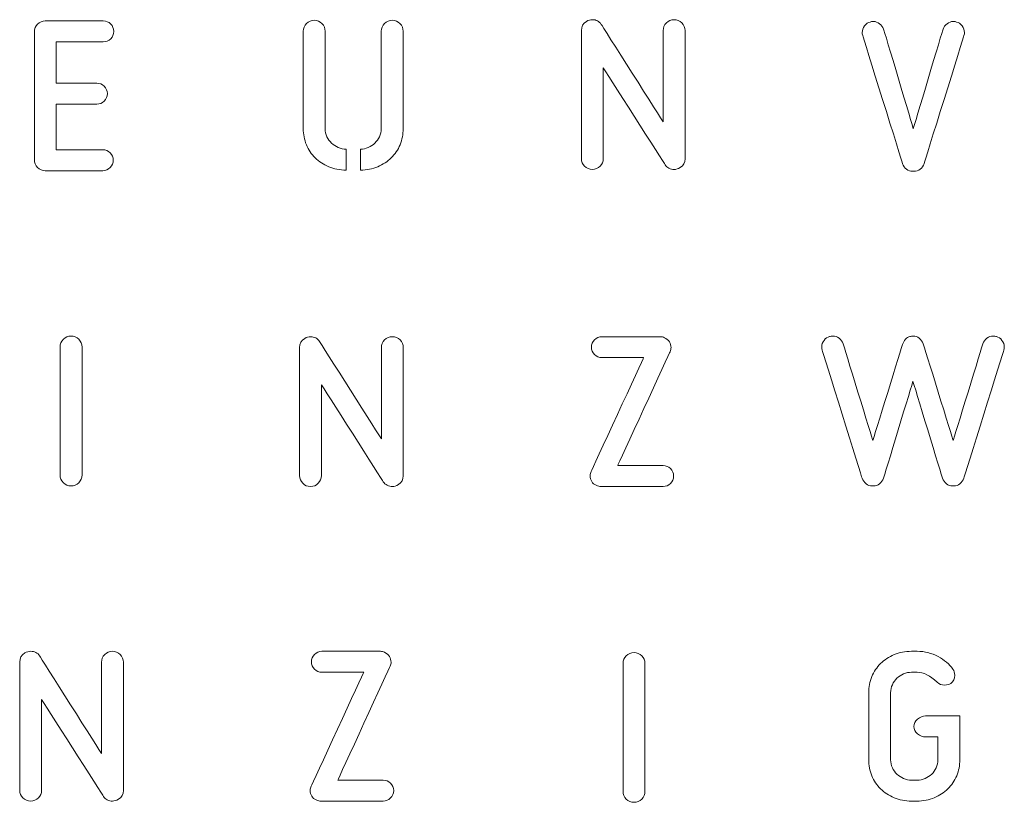
# Model space of a CAD drawing. Units: millimetres. Extents: x -225 to 293, y -225 to 238.
# Drawn here: x -27 to 31, y 61 to 108 of the extents above; entities that cross this region are included whole.
import ezdxf

# ---------------------------------------------------------------- set-up
doc = ezdxf.new("R2010")
doc.units = ezdxf.units.MM
doc.header["$MEASUREMENT"] = 0

msp = doc.modelspace()

# ---------------------------------------------------------------- linework, layer by layer
at = {"linetype": 'Continuous', "lineweight": 0}
for points, knots in [([(-25.9735, 98.6495), (-26.1523, 98.6495), (-26.3051, 98.713), (-26.4321, 98.84), (-26.4321, 98.84), (-26.5591, 98.967), (-26.6226, 99.1199), (-26.6226, 99.2986), (-26.6226, 99.2986), (-26.6226, 99.2986), (-26.6226, 106.8904), (-26.6226, 106.8904), (-26.6226, 106.8904), (-26.6226, 107.0691), (-26.5591, 107.222), (-26.4321, 107.349), (-26.4321, 107.349), (-26.3051, 107.476), (-26.1523, 107.5395), (-25.9735, 107.5395), (-25.9735, 107.5395), (-25.9735, 107.5395), (-22.5304, 107.5395), (-22.5304, 107.5395), (-22.5304, 107.5395), (-22.3611, 107.5395), (-22.2153, 107.4783), (-22.093, 107.356), (-22.093, 107.356), (-21.9707, 107.2338), (-21.9095, 107.0879), (-21.9095, 106.9186), (-21.9095, 106.9186), (-21.9095, 106.7493), (-21.9707, 106.6035), (-22.093, 106.4812), (-22.093, 106.4812), (-22.2153, 106.3589), (-22.3611, 106.2977), (-22.5304, 106.2977), (-22.5304, 106.2977), (-22.5304, 106.2977), (-25.3244, 106.2977), (-25.3244, 106.2977), (-25.3244, 106.2977), (-25.3244, 106.2977), (-25.3244, 103.8424), (-25.3244, 103.8424), (-25.3244, 103.8424), (-25.3244, 103.8424), (-22.9114, 103.8424), (-22.9114, 103.8424), (-22.9114, 103.8424), (-22.7421, 103.8424), (-22.5963, 103.7812), (-22.474, 103.6589), (-22.474, 103.6589), (-22.3517, 103.5366), (-22.2905, 103.3908), (-22.2905, 103.2215), (-22.2905, 103.2215), (-22.2905, 103.0522), (-22.3517, 102.9063), (-22.474, 102.7841), (-22.474, 102.7841), (-22.5963, 102.6618), (-22.7421, 102.6006), (-22.9114, 102.6006), (-22.9114, 102.6006), (-22.9114, 102.6006), (-25.3244, 102.6006), (-25.3244, 102.6006), (-25.3244, 102.6006), (-25.3244, 102.6006), (-25.3244, 99.8913), (-25.3244, 99.8913), (-25.3244, 99.8913), (-25.3244, 99.8913), (-22.5586, 99.8913), (-22.5586, 99.8913), (-22.5586, 99.8913), (-22.3893, 99.8913), (-22.2435, 99.8301), (-22.1212, 99.7078), (-22.1212, 99.7078), (-21.9989, 99.5855), (-21.9377, 99.4397), (-21.9377, 99.2704), (-21.9377, 99.2704), (-21.9377, 99.1011), (-21.9989, 98.9552), (-22.1212, 98.8329), (-22.1212, 98.8329), (-22.2435, 98.7106), (-22.3893, 98.6495), (-22.5586, 98.6495), (-22.5586, 98.6495), (-22.5586, 98.6495), (-25.9735, 98.6495), (-25.9735, 98.6495)], [0, 0, 0, 0, 0.04, 0.04, 0.04, 0.04000001, 0.08, 0.08, 0.08, 0.08000001, 0.12, 0.12, 0.12, 0.12000001, 0.16, 0.16, 0.16, 0.16000001, 0.2, 0.2, 0.2, 0.20000001, 0.24, 0.24, 0.24, 0.24000001, 0.28, 0.28, 0.28, 0.28000001, 0.32, 0.32, 0.32, 0.32000001, 0.36, 0.36, 0.36, 0.36000001, 0.4, 0.4, 0.4, 0.40000001, 0.44, 0.44, 0.44, 0.44000001, 0.48, 0.48, 0.48, 0.48000001, 0.52, 0.52, 0.52, 0.52000001, 0.56, 0.56, 0.56, 0.56000001, 0.6, 0.6, 0.6, 0.60000001, 0.64, 0.64, 0.64, 0.64000001, 0.68, 0.68, 0.68, 0.68000001, 0.72, 0.72, 0.72, 0.72000001, 0.76, 0.76, 0.76, 0.76000001, 0.8, 0.8, 0.8, 0.80000001, 0.84, 0.84, 0.84, 0.84000001, 0.88, 0.88, 0.88, 0.88000001, 0.92, 0.92, 0.92, 0.92000001, 0.96, 0.96, 0.96, 0.96000001, 1, 1, 1, 1]), ([(-8.1234, 98.686), (-8.4997, 98.686), (-8.8431, 98.7519), (-9.1535, 98.8836), (-9.1535, 98.8836), (-9.4639, 99.0153), (-9.7321, 99.1916), (-9.9578, 99.4127), (-9.9578, 99.4127), (-10.1836, 99.6338), (-10.3576, 99.8925), (-10.4799, 100.1888), (-10.4799, 100.1888), (-10.6022, 100.4852), (-10.6634, 100.8027), (-10.6634, 101.1413), (-10.6634, 101.1413), (-10.6634, 101.1413), (-10.6634, 106.9269), (-10.6634, 106.9269), (-10.6634, 106.9269), (-10.6634, 107.1056), (-10.5999, 107.2585), (-10.4729, 107.3855), (-10.4729, 107.3855), (-10.3459, 107.5125), (-10.193, 107.576), (-10.0143, 107.576), (-10.0143, 107.576), (-9.8355, 107.576), (-9.6827, 107.5125), (-9.5557, 107.3855), (-9.5557, 107.3855), (-9.4287, 107.2585), (-9.3652, 107.1056), (-9.3652, 106.9269), (-9.3652, 106.9269), (-9.3652, 106.9269), (-9.3652, 101.1413), (-9.3652, 101.1413), (-9.3652, 101.1413), (-9.3652, 100.972), (-9.3299, 100.8144), (-9.2593, 100.6686), (-9.2593, 100.6686), (-9.1888, 100.5228), (-9.0971, 100.3958), (-8.9842, 100.2876), (-8.9842, 100.2876), (-8.8713, 100.1794), (-8.7396, 100.0924), (-8.5891, 100.0266), (-8.5891, 100.0266), (-8.4385, 99.9607), (-8.2833, 99.9278), (-8.1234, 99.9278), (-8.1234, 99.9278), (-8.1234, 99.9278), (-8.1234, 98.686), (-8.1234, 98.686)], [0, 0, 0, 0, 0.06666667, 0.06666667, 0.06666667, 0.06666668, 0.13333333, 0.13333333, 0.13333333, 0.13333334, 0.2, 0.2, 0.2, 0.20000001, 0.26666667, 0.26666667, 0.26666667, 0.26666668, 0.33333333, 0.33333333, 0.33333333, 0.33333334, 0.4, 0.4, 0.4, 0.40000001, 0.46666667, 0.46666667, 0.46666667, 0.46666668, 0.53333333, 0.53333333, 0.53333333, 0.53333334, 0.6, 0.6, 0.6, 0.60000001, 0.66666667, 0.66666667, 0.66666667, 0.66666668, 0.73333333, 0.73333333, 0.73333333, 0.73333334, 0.8, 0.8, 0.8, 0.80000001, 0.86666667, 0.86666667, 0.86666667, 0.86666668, 0.93333333, 0.93333333, 0.93333333, 0.93333334, 1, 1, 1, 1]), ([(-7.2767, 99.9278), (-7.1168, 99.9278), (-6.9616, 99.9607), (-6.8111, 100.0266), (-6.8111, 100.0266), (-6.6605, 100.0924), (-6.5288, 100.1794), (-6.4159, 100.2876), (-6.4159, 100.2876), (-6.3031, 100.3958), (-6.2113, 100.5228), (-6.1408, 100.6686), (-6.1408, 100.6686), (-6.0702, 100.8144), (-6.0349, 100.972), (-6.0349, 101.1413), (-6.0349, 101.1413), (-6.0349, 101.1413), (-6.0349, 106.9269), (-6.0349, 106.9269), (-6.0349, 106.9269), (-6.0349, 107.1056), (-5.9714, 107.2585), (-5.8444, 107.3855), (-5.8444, 107.3855), (-5.7174, 107.5125), (-5.5646, 107.576), (-5.3858, 107.576), (-5.3858, 107.576), (-5.2071, 107.576), (-5.0542, 107.5125), (-4.9272, 107.3855), (-4.9272, 107.3855), (-4.8002, 107.2585), (-4.7367, 107.1056), (-4.7367, 106.9269), (-4.7367, 106.9269), (-4.7367, 106.9269), (-4.7367, 101.1413), (-4.7367, 101.1413), (-4.7367, 101.1413), (-4.7367, 100.8027), (-4.7979, 100.4852), (-4.9202, 100.1888), (-4.9202, 100.1888), (-5.0425, 99.8925), (-5.2165, 99.6338), (-5.4423, 99.4127), (-5.4423, 99.4127), (-5.6681, 99.1916), (-5.9362, 99.0153), (-6.2466, 98.8836), (-6.2466, 98.8836), (-6.5571, 98.7519), (-6.9004, 98.686), (-7.2767, 98.686), (-7.2767, 98.686), (-7.2767, 98.686), (-7.2767, 99.9278), (-7.2767, 99.9278)], [0, 0, 0, 0, 0.06666667, 0.06666667, 0.06666667, 0.06666668, 0.13333333, 0.13333333, 0.13333333, 0.13333334, 0.2, 0.2, 0.2, 0.20000001, 0.26666667, 0.26666667, 0.26666667, 0.26666668, 0.33333333, 0.33333333, 0.33333333, 0.33333334, 0.4, 0.4, 0.4, 0.40000001, 0.46666667, 0.46666667, 0.46666667, 0.46666668, 0.53333333, 0.53333333, 0.53333333, 0.53333334, 0.6, 0.6, 0.6, 0.60000001, 0.66666667, 0.66666667, 0.66666667, 0.66666668, 0.73333333, 0.73333333, 0.73333333, 0.73333334, 0.8, 0.8, 0.8, 0.80000001, 0.86666667, 0.86666667, 0.86666667, 0.86666668, 0.93333333, 0.93333333, 0.93333333, 0.93333334, 1, 1, 1, 1]), ([(7.1359, 104.762), (7.1359, 104.762), (7.1359, 99.3715), (7.1359, 99.3715), (7.1359, 99.3715), (7.1359, 99.1928), (7.0724, 99.0399), (6.9454, 98.9129), (6.9454, 98.9129), (6.8184, 98.7859), (6.6655, 98.7224), (6.4868, 98.7224), (6.4868, 98.7224), (6.308, 98.7224), (6.1552, 98.7859), (6.0282, 98.9129), (6.0282, 98.9129), (5.9012, 99.0399), (5.8377, 99.1928), (5.8377, 99.3715), (5.8377, 99.3715), (5.8377, 99.3715), (5.8377, 106.9774), (5.8377, 106.9774), (5.8377, 106.9774), (5.8377, 107.2032), (5.9411, 107.3819), (6.1481, 107.5136), (6.1481, 107.5136), (6.2516, 107.5795), (6.3692, 107.6124), (6.5009, 107.6124), (6.5009, 107.6124), (6.6044, 107.6124), (6.7031, 107.5889), (6.7972, 107.5418), (6.7972, 107.5418), (6.8913, 107.4948), (6.9666, 107.4242), (7.023, 107.3302), (7.023, 107.3302), (7.023, 107.3302), (10.6919, 101.5446), (10.6919, 101.5446), (10.6919, 101.5446), (10.6919, 101.5446), (10.6919, 106.9633), (10.6919, 106.9633), (10.6919, 106.9633), (10.6919, 107.142), (10.7554, 107.2949), (10.8824, 107.4219), (10.8824, 107.4219), (11.0094, 107.5489), (11.1623, 107.6124), (11.341, 107.6124), (11.341, 107.6124), (11.5197, 107.6124), (11.6726, 107.5489), (11.7996, 107.4219), (11.7996, 107.4219), (11.9266, 107.2949), (11.9901, 107.142), (11.9901, 106.9633), (11.9901, 106.9633), (11.9901, 106.9633), (11.9901, 99.3574), (11.9901, 99.3574), (11.9901, 99.3574), (11.9901, 99.1222), (11.896, 98.9482), (11.7079, 98.8353), (11.7079, 98.8353), (11.5762, 98.76), (11.4539, 98.7224), (11.341, 98.7224), (11.341, 98.7224), (11.2375, 98.7224), (11.1364, 98.7459), (11.0376, 98.793), (11.0376, 98.793), (10.9388, 98.84), (10.8612, 98.9105), (10.8048, 99.0046), (10.8048, 99.0046), (10.8048, 99.0046), (7.1359, 104.762), (7.1359, 104.762)], [0, 0, 0, 0, 0.04545455, 0.04545455, 0.04545455, 0.04545456, 0.09090909, 0.09090909, 0.09090909, 0.0909091, 0.13636364, 0.13636364, 0.13636364, 0.13636365, 0.18181818, 0.18181818, 0.18181818, 0.18181819, 0.22727273, 0.22727273, 0.22727273, 0.22727274, 0.27272727, 0.27272727, 0.27272727, 0.27272728, 0.31818182, 0.31818182, 0.31818182, 0.31818183, 0.36363636, 0.36363636, 0.36363636, 0.36363637, 0.40909091, 0.40909091, 0.40909091, 0.40909092, 0.45454545, 0.45454545, 0.45454545, 0.45454546, 0.5, 0.5, 0.5, 0.50000001, 0.54545455, 0.54545455, 0.54545455, 0.54545456, 0.59090909, 0.59090909, 0.59090909, 0.5909091, 0.63636364, 0.63636364, 0.63636364, 0.63636365, 0.68181818, 0.68181818, 0.68181818, 0.68181819, 0.72727273, 0.72727273, 0.72727273, 0.72727274, 0.77272727, 0.77272727, 0.77272727, 0.77272728, 0.81818182, 0.81818182, 0.81818182, 0.81818183, 0.86363636, 0.86363636, 0.86363636, 0.86363637, 0.90909091, 0.90909091, 0.90909091, 0.90909092, 0.95454545, 0.95454545, 0.95454545, 0.95454546, 1, 1, 1, 1]), ([(25.4947, 98.6129), (25.363, 98.6129), (25.2431, 98.6552), (25.1349, 98.7399), (25.1349, 98.7399), (25.0267, 98.8246), (24.9491, 98.9328), (24.9021, 99.0645), (24.9021, 99.0645), (24.9021, 99.0645), (22.5314, 106.6703), (22.5314, 106.6703), (22.5314, 106.6703), (22.5126, 106.7456), (22.5032, 106.8067), (22.5032, 106.8538), (22.5032, 106.8538), (22.5032, 106.9949), (22.5502, 107.1266), (22.6443, 107.2489), (22.6443, 107.2489), (22.7384, 107.3712), (22.8465, 107.4464), (22.9688, 107.4747), (22.9688, 107.4747), (23.0253, 107.4935), (23.0911, 107.5029), (23.1664, 107.5029), (23.1664, 107.5029), (23.2981, 107.5029), (23.4204, 107.4606), (23.5333, 107.3759), (23.5333, 107.3759), (23.6462, 107.2912), (23.7261, 107.183), (23.7732, 107.0513), (23.7732, 107.0513), (23.7732, 107.0513), (25.5371, 101.1388), (25.5371, 101.1388), (25.5371, 101.1388), (25.5371, 101.1388), (27.301, 107.0513), (27.301, 107.0513), (27.301, 107.0513), (27.348, 107.183), (27.428, 107.2912), (27.5408, 107.3759), (27.5408, 107.3759), (27.6537, 107.4606), (27.776, 107.5029), (27.9077, 107.5029), (27.9077, 107.5029), (27.983, 107.5029), (28.0488, 107.4935), (28.1053, 107.4747), (28.1053, 107.4747), (28.2276, 107.4464), (28.3358, 107.3712), (28.4298, 107.2489), (28.4298, 107.2489), (28.5239, 107.1266), (28.571, 106.9949), (28.571, 106.8538), (28.571, 106.8538), (28.571, 106.8067), (28.5615, 106.7456), (28.5427, 106.6703), (28.5427, 106.6703), (28.5427, 106.6703), (26.1721, 99.0645), (26.1721, 99.0645), (26.1721, 99.0645), (26.125, 98.9328), (26.0474, 98.8246), (25.9392, 98.7399), (25.9392, 98.7399), (25.831, 98.6552), (25.7111, 98.6129), (25.5794, 98.6129), (25.5794, 98.6129), (25.5794, 98.6129), (25.4947, 98.6129), (25.4947, 98.6129)], [0, 0, 0, 0, 0.04761905, 0.04761905, 0.04761905, 0.04761906, 0.0952381, 0.0952381, 0.0952381, 0.09523811, 0.14285714, 0.14285714, 0.14285714, 0.14285715, 0.19047619, 0.19047619, 0.19047619, 0.1904762, 0.23809524, 0.23809524, 0.23809524, 0.23809525, 0.28571429, 0.28571429, 0.28571429, 0.2857143, 0.33333333, 0.33333333, 0.33333333, 0.33333334, 0.38095238, 0.38095238, 0.38095238, 0.38095239, 0.42857143, 0.42857143, 0.42857143, 0.42857144, 0.47619048, 0.47619048, 0.47619048, 0.47619049, 0.52380952, 0.52380952, 0.52380952, 0.52380953, 0.57142857, 0.57142857, 0.57142857, 0.57142858, 0.61904762, 0.61904762, 0.61904762, 0.61904763, 0.66666667, 0.66666667, 0.66666667, 0.66666668, 0.71428571, 0.71428571, 0.71428571, 0.71428572, 0.76190476, 0.76190476, 0.76190476, 0.76190477, 0.80952381, 0.80952381, 0.80952381, 0.80952382, 0.85714286, 0.85714286, 0.85714286, 0.85714287, 0.9047619, 0.9047619, 0.9047619, 0.90476191, 0.95238095, 0.95238095, 0.95238095, 0.95238096, 1, 1, 1, 1]), ([(-23.7942, 80.5899), (-23.7942, 80.4112), (-23.8577, 80.2583), (-23.9847, 80.1313), (-23.9847, 80.1313), (-24.1117, 80.0043), (-24.2646, 79.9408), (-24.4433, 79.9408), (-24.4433, 79.9408), (-24.6221, 79.9408), (-24.7749, 80.0043), (-24.9019, 80.1313), (-24.9019, 80.1313), (-25.0289, 80.2583), (-25.0924, 80.4112), (-25.0924, 80.5899), (-25.0924, 80.5899), (-25.0924, 80.5899), (-25.0924, 88.1817), (-25.0924, 88.1817), (-25.0924, 88.1817), (-25.0924, 88.3604), (-25.0289, 88.5133), (-24.9019, 88.6403), (-24.9019, 88.6403), (-24.7749, 88.7673), (-24.6221, 88.8308), (-24.4433, 88.8308), (-24.4433, 88.8308), (-24.2646, 88.8308), (-24.1117, 88.7673), (-23.9847, 88.6403), (-23.9847, 88.6403), (-23.8577, 88.5133), (-23.7942, 88.3604), (-23.7942, 88.1817), (-23.7942, 88.1817), (-23.7942, 88.1817), (-23.7942, 80.5899), (-23.7942, 80.5899)], [0, 0, 0, 0, 0.1, 0.1, 0.1, 0.10000001, 0.2, 0.2, 0.2, 0.20000001, 0.3, 0.3, 0.3, 0.30000001, 0.4, 0.4, 0.4, 0.40000001, 0.5, 0.5, 0.5, 0.50000001, 0.6, 0.6, 0.6, 0.60000001, 0.7, 0.7, 0.7, 0.70000001, 0.8, 0.8, 0.8, 0.80000001, 0.9, 0.9, 0.9, 0.90000001, 1, 1, 1, 1]), ([(23.7676, 80.3922), (23.7205, 80.2605), (23.6429, 80.1523), (23.5347, 80.0676), (23.5347, 80.0676), (23.4265, 79.9829), (23.3066, 79.9406), (23.1749, 79.9406), (23.1749, 79.9406), (23.1749, 79.9406), (23.0902, 79.9406), (23.0902, 79.9406), (23.0902, 79.9406), (22.9585, 79.9406), (22.8386, 79.9829), (22.7304, 80.0676), (22.7304, 80.0676), (22.6222, 80.1523), (22.5446, 80.2605), (22.4976, 80.3922), (22.4976, 80.3922), (22.4976, 80.3922), (20.1269, 87.998), (20.1269, 87.998), (20.1269, 87.998), (20.1081, 88.0733), (20.0987, 88.1344), (20.0987, 88.1815), (20.0987, 88.1815), (20.0987, 88.3226), (20.1457, 88.4543), (20.2398, 88.5766), (20.2398, 88.5766), (20.3339, 88.6989), (20.442, 88.7741), (20.5643, 88.8024), (20.5643, 88.8024), (20.6208, 88.8212), (20.6866, 88.8306), (20.7619, 88.8306), (20.7619, 88.8306), (20.8936, 88.8306), (21.0159, 88.7883), (21.1288, 88.7036), (21.1288, 88.7036), (21.2417, 88.6189), (21.3216, 88.5107), (21.3687, 88.379), (21.3687, 88.379), (21.3687, 88.379), (23.1326, 82.6358), (23.1326, 82.6358), (23.1326, 82.6358), (23.1326, 82.6358), (24.8965, 88.3367), (24.8965, 88.3367), (24.8965, 88.3367), (24.9341, 88.4496), (24.9929, 88.5507), (25.0728, 88.6401), (25.0728, 88.6401), (25.1528, 88.7295), (25.2398, 88.7836), (25.3339, 88.8024), (25.3339, 88.8024), (25.3903, 88.8212), (25.4562, 88.8306), (25.5315, 88.8306), (25.5315, 88.8306), (25.6632, 88.8306), (25.7831, 88.7883), (25.8913, 88.7036), (25.8913, 88.7036), (25.9995, 88.6189), (26.0771, 88.5107), (26.1241, 88.379), (26.1241, 88.379), (26.1241, 88.379), (27.9021, 82.6358), (27.9021, 82.6358), (27.9021, 82.6358), (27.9021, 82.6358), (29.666, 88.379), (29.666, 88.379), (29.666, 88.379), (29.713, 88.5107), (29.793, 88.6189), (29.9059, 88.7036), (29.9059, 88.7036), (30.0188, 88.7883), (30.1411, 88.8306), (30.2728, 88.8306), (30.2728, 88.8306), (30.348, 88.8306), (30.4139, 88.8212), (30.4703, 88.8024), (30.4703, 88.8024), (30.5926, 88.7741), (30.7008, 88.6989), (30.7949, 88.5766), (30.7949, 88.5766), (30.889, 88.4543), (30.936, 88.3226), (30.936, 88.1815), (30.936, 88.1815), (30.936, 88.1344), (30.9266, 88.0733), (30.9078, 87.998), (30.9078, 87.998), (30.9078, 87.998), (28.5371, 80.3922), (28.5371, 80.3922), (28.5371, 80.3922), (28.4901, 80.2605), (28.4125, 80.1523), (28.3043, 80.0676), (28.3043, 80.0676), (28.1961, 79.9829), (28.0762, 79.9406), (27.9444, 79.9406), (27.9444, 79.9406), (27.9444, 79.9406), (27.8598, 79.9406), (27.8598, 79.9406), (27.8598, 79.9406), (27.7281, 79.9406), (27.6081, 79.9829), (27.4999, 80.0676), (27.4999, 80.0676), (27.3918, 80.1523), (27.3142, 80.2605), (27.2671, 80.3922), (27.2671, 80.3922), (27.2671, 80.3922), (25.5173, 86.1495), (25.5173, 86.1495), (25.5173, 86.1495), (25.5173, 86.1495), (23.7676, 80.3922), (23.7676, 80.3922)], [0, 0, 0, 0, 0.02857143, 0.02857143, 0.02857143, 0.02857144, 0.05714286, 0.05714286, 0.05714286, 0.05714287, 0.08571429, 0.08571429, 0.08571429, 0.0857143, 0.11428571, 0.11428571, 0.11428571, 0.11428572, 0.14285714, 0.14285714, 0.14285714, 0.14285715, 0.17142857, 0.17142857, 0.17142857, 0.17142858, 0.2, 0.2, 0.2, 0.20000001, 0.22857143, 0.22857143, 0.22857143, 0.22857144, 0.25714286, 0.25714286, 0.25714286, 0.25714287, 0.28571429, 0.28571429, 0.28571429, 0.2857143, 0.31428571, 0.31428571, 0.31428571, 0.31428572, 0.34285714, 0.34285714, 0.34285714, 0.34285715, 0.37142857, 0.37142857, 0.37142857, 0.37142858, 0.4, 0.4, 0.4, 0.40000001, 0.42857143, 0.42857143, 0.42857143, 0.42857144, 0.45714286, 0.45714286, 0.45714286, 0.45714287, 0.48571429, 0.48571429, 0.48571429, 0.4857143, 0.51428571, 0.51428571, 0.51428571, 0.51428572, 0.54285714, 0.54285714, 0.54285714, 0.54285715, 0.57142857, 0.57142857, 0.57142857, 0.57142858, 0.6, 0.6, 0.6, 0.60000001, 0.62857143, 0.62857143, 0.62857143, 0.62857144, 0.65714286, 0.65714286, 0.65714286, 0.65714287, 0.68571429, 0.68571429, 0.68571429, 0.6857143, 0.71428571, 0.71428571, 0.71428571, 0.71428572, 0.74285714, 0.74285714, 0.74285714, 0.74285715, 0.77142857, 0.77142857, 0.77142857, 0.77142858, 0.8, 0.8, 0.8, 0.80000001, 0.82857143, 0.82857143, 0.82857143, 0.82857144, 0.85714286, 0.85714286, 0.85714286, 0.85714287, 0.88571429, 0.88571429, 0.88571429, 0.8857143, 0.91428571, 0.91428571, 0.91428571, 0.91428572, 0.94285714, 0.94285714, 0.94285714, 0.94285715, 0.97142857, 0.97142857, 0.97142857, 0.97142858, 1, 1, 1, 1]), ([(-9.586, 85.9438), (-9.586, 85.9438), (-9.586, 80.5533), (-9.586, 80.5533), (-9.586, 80.5533), (-9.586, 80.3746), (-9.6495, 80.2217), (-9.7765, 80.0947), (-9.7765, 80.0947), (-9.9035, 79.9677), (-10.0564, 79.9042), (-10.2351, 79.9042), (-10.2351, 79.9042), (-10.4139, 79.9042), (-10.5667, 79.9677), (-10.6937, 80.0947), (-10.6937, 80.0947), (-10.8207, 80.2217), (-10.8842, 80.3746), (-10.8842, 80.5533), (-10.8842, 80.5533), (-10.8842, 80.5533), (-10.8842, 88.1592), (-10.8842, 88.1592), (-10.8842, 88.1592), (-10.8842, 88.385), (-10.7808, 88.5637), (-10.5738, 88.6954), (-10.5738, 88.6954), (-10.4703, 88.7613), (-10.3527, 88.7942), (-10.221, 88.7942), (-10.221, 88.7942), (-10.1175, 88.7942), (-10.0188, 88.7707), (-9.9247, 88.7236), (-9.9247, 88.7236), (-9.8306, 88.6766), (-9.7553, 88.606), (-9.6989, 88.512), (-9.6989, 88.512), (-9.6989, 88.512), (-6.03, 82.7264), (-6.03, 82.7264), (-6.03, 82.7264), (-6.03, 82.7264), (-6.03, 88.1451), (-6.03, 88.1451), (-6.03, 88.1451), (-6.03, 88.3238), (-5.9665, 88.4767), (-5.8395, 88.6037), (-5.8395, 88.6037), (-5.7125, 88.7307), (-5.5596, 88.7942), (-5.3809, 88.7942), (-5.3809, 88.7942), (-5.2022, 88.7942), (-5.0493, 88.7307), (-4.9223, 88.6037), (-4.9223, 88.6037), (-4.7953, 88.4767), (-4.7318, 88.3238), (-4.7318, 88.1451), (-4.7318, 88.1451), (-4.7318, 88.1451), (-4.7318, 80.5392), (-4.7318, 80.5392), (-4.7318, 80.5392), (-4.7318, 80.304), (-4.8259, 80.13), (-5.014, 80.0171), (-5.014, 80.0171), (-5.1457, 79.9418), (-5.268, 79.9042), (-5.3809, 79.9042), (-5.3809, 79.9042), (-5.4844, 79.9042), (-5.5855, 79.9277), (-5.6843, 79.9748), (-5.6843, 79.9748), (-5.7831, 80.0218), (-5.8607, 80.0923), (-5.9171, 80.1864), (-5.9171, 80.1864), (-5.9171, 80.1864), (-9.586, 85.9438), (-9.586, 85.9438)], [0, 0, 0, 0, 0.04545455, 0.04545455, 0.04545455, 0.04545456, 0.09090909, 0.09090909, 0.09090909, 0.0909091, 0.13636364, 0.13636364, 0.13636364, 0.13636365, 0.18181818, 0.18181818, 0.18181818, 0.18181819, 0.22727273, 0.22727273, 0.22727273, 0.22727274, 0.27272727, 0.27272727, 0.27272727, 0.27272728, 0.31818182, 0.31818182, 0.31818182, 0.31818183, 0.36363636, 0.36363636, 0.36363636, 0.36363637, 0.40909091, 0.40909091, 0.40909091, 0.40909092, 0.45454545, 0.45454545, 0.45454545, 0.45454546, 0.5, 0.5, 0.5, 0.50000001, 0.54545455, 0.54545455, 0.54545455, 0.54545456, 0.59090909, 0.59090909, 0.59090909, 0.5909091, 0.63636364, 0.63636364, 0.63636364, 0.63636365, 0.68181818, 0.68181818, 0.68181818, 0.68181819, 0.72727273, 0.72727273, 0.72727273, 0.72727274, 0.77272727, 0.77272727, 0.77272727, 0.77272728, 0.81818182, 0.81818182, 0.81818182, 0.81818183, 0.86363636, 0.86363636, 0.86363636, 0.86363637, 0.90909091, 0.90909091, 0.90909091, 0.90909092, 0.95454545, 0.95454545, 0.95454545, 0.95454546, 1, 1, 1, 1]), ([(10.5223, 88.7942), (10.6069, 88.7942), (10.6869, 88.7754), (10.7622, 88.7377), (10.7622, 88.7377), (10.8939, 88.6813), (10.9926, 88.599), (11.0585, 88.4908), (11.0585, 88.4908), (11.1243, 88.3826), (11.1573, 88.2674), (11.1573, 88.1451), (11.1573, 88.1451), (11.1573, 88.0792), (11.1384, 87.9993), (11.1008, 87.9052), (11.1008, 87.9052), (11.1008, 87.9052), (7.9964, 81.146), (7.9964, 81.146), (7.9964, 81.146), (7.9964, 81.146), (10.6916, 81.146), (10.6916, 81.146), (10.6916, 81.146), (10.8609, 81.146), (11.0067, 81.0848), (11.129, 80.9625), (11.129, 80.9625), (11.2513, 80.8402), (11.3125, 80.6944), (11.3125, 80.5251), (11.3125, 80.5251), (11.3125, 80.3558), (11.2513, 80.2099), (11.129, 80.0876), (11.129, 80.0876), (11.0067, 79.9653), (10.8609, 79.9042), (10.6916, 79.9042), (10.6916, 79.9042), (10.6916, 79.9042), (6.9945, 79.9042), (6.9945, 79.9042), (6.9945, 79.9042), (6.9192, 79.9042), (6.8252, 79.9277), (6.7123, 79.9748), (6.7123, 79.9748), (6.5994, 80.0218), (6.5124, 80.0971), (6.4512, 80.2005), (6.4512, 80.2005), (6.3901, 80.304), (6.3595, 80.4169), (6.3595, 80.5392), (6.3595, 80.5392), (6.3595, 80.6333), (6.3783, 80.7179), (6.4159, 80.7932), (6.4159, 80.7932), (6.4159, 80.7932), (9.5345, 87.5524), (9.5345, 87.5524), (9.5345, 87.5524), (9.5345, 87.5524), (7.0509, 87.5524), (7.0509, 87.5524), (7.0509, 87.5524), (6.8816, 87.5524), (6.7358, 87.6136), (6.6135, 87.7359), (6.6135, 87.7359), (6.4912, 87.8582), (6.43, 88.004), (6.43, 88.1733), (6.43, 88.1733), (6.43, 88.3426), (6.4912, 88.4885), (6.6135, 88.6107), (6.6135, 88.6107), (6.7358, 88.733), (6.8816, 88.7942), (7.0509, 88.7942), (7.0509, 88.7942), (7.0509, 88.7942), (10.5223, 88.7942), (10.5223, 88.7942)], [0, 0, 0, 0, 0.04545455, 0.04545455, 0.04545455, 0.04545456, 0.09090909, 0.09090909, 0.09090909, 0.0909091, 0.13636364, 0.13636364, 0.13636364, 0.13636365, 0.18181818, 0.18181818, 0.18181818, 0.18181819, 0.22727273, 0.22727273, 0.22727273, 0.22727274, 0.27272727, 0.27272727, 0.27272727, 0.27272728, 0.31818182, 0.31818182, 0.31818182, 0.31818183, 0.36363636, 0.36363636, 0.36363636, 0.36363637, 0.40909091, 0.40909091, 0.40909091, 0.40909092, 0.45454545, 0.45454545, 0.45454545, 0.45454546, 0.5, 0.5, 0.5, 0.50000001, 0.54545455, 0.54545455, 0.54545455, 0.54545456, 0.59090909, 0.59090909, 0.59090909, 0.5909091, 0.63636364, 0.63636364, 0.63636364, 0.63636365, 0.68181818, 0.68181818, 0.68181818, 0.68181819, 0.72727273, 0.72727273, 0.72727273, 0.72727274, 0.77272727, 0.77272727, 0.77272727, 0.77272728, 0.81818182, 0.81818182, 0.81818182, 0.81818183, 0.86363636, 0.86363636, 0.86363636, 0.86363637, 0.90909091, 0.90909091, 0.90909091, 0.90909092, 0.95454545, 0.95454545, 0.95454545, 0.95454546, 1, 1, 1, 1]), ([(-26.1937, 67.2701), (-26.1937, 67.2701), (-26.1937, 61.8796), (-26.1937, 61.8796), (-26.1937, 61.8796), (-26.1937, 61.7009), (-26.2572, 61.548), (-26.3842, 61.421), (-26.3842, 61.421), (-26.5112, 61.294), (-26.6641, 61.2305), (-26.8428, 61.2305), (-26.8428, 61.2305), (-27.0216, 61.2305), (-27.1744, 61.294), (-27.3014, 61.421), (-27.3014, 61.421), (-27.4284, 61.548), (-27.4919, 61.7009), (-27.4919, 61.8796), (-27.4919, 61.8796), (-27.4919, 61.8796), (-27.4919, 69.4855), (-27.4919, 69.4855), (-27.4919, 69.4855), (-27.4919, 69.7113), (-27.3885, 69.89), (-27.1815, 70.0217), (-27.1815, 70.0217), (-27.078, 70.0876), (-26.9604, 70.1205), (-26.8287, 70.1205), (-26.8287, 70.1205), (-26.7252, 70.1205), (-26.6265, 70.097), (-26.5324, 70.0499), (-26.5324, 70.0499), (-26.4383, 70.0029), (-26.363, 69.9323), (-26.3066, 69.8383), (-26.3066, 69.8383), (-26.3066, 69.8383), (-22.6377, 64.0527), (-22.6377, 64.0527), (-22.6377, 64.0527), (-22.6377, 64.0527), (-22.6377, 69.4714), (-22.6377, 69.4714), (-22.6377, 69.4714), (-22.6377, 69.6501), (-22.5742, 69.803), (-22.4472, 69.93), (-22.4472, 69.93), (-22.3202, 70.057), (-22.1673, 70.1205), (-21.9886, 70.1205), (-21.9886, 70.1205), (-21.8099, 70.1205), (-21.657, 70.057), (-21.53, 69.93), (-21.53, 69.93), (-21.403, 69.803), (-21.3395, 69.6501), (-21.3395, 69.4714), (-21.3395, 69.4714), (-21.3395, 69.4714), (-21.3395, 61.8655), (-21.3395, 61.8655), (-21.3395, 61.8655), (-21.3395, 61.6303), (-21.4336, 61.4563), (-21.6217, 61.3434), (-21.6217, 61.3434), (-21.7534, 61.2681), (-21.8757, 61.2305), (-21.9886, 61.2305), (-21.9886, 61.2305), (-22.0921, 61.2305), (-22.1932, 61.254), (-22.292, 61.3011), (-22.292, 61.3011), (-22.3908, 61.3481), (-22.4684, 61.4186), (-22.5248, 61.5127), (-22.5248, 61.5127), (-22.5248, 61.5127), (-26.1937, 67.2701), (-26.1937, 67.2701)], [0, 0, 0, 0, 0.04545455, 0.04545455, 0.04545455, 0.04545456, 0.09090909, 0.09090909, 0.09090909, 0.0909091, 0.13636364, 0.13636364, 0.13636364, 0.13636365, 0.18181818, 0.18181818, 0.18181818, 0.18181819, 0.22727273, 0.22727273, 0.22727273, 0.22727274, 0.27272727, 0.27272727, 0.27272727, 0.27272728, 0.31818182, 0.31818182, 0.31818182, 0.31818183, 0.36363636, 0.36363636, 0.36363636, 0.36363637, 0.40909091, 0.40909091, 0.40909091, 0.40909092, 0.45454545, 0.45454545, 0.45454545, 0.45454546, 0.5, 0.5, 0.5, 0.50000001, 0.54545455, 0.54545455, 0.54545455, 0.54545456, 0.59090909, 0.59090909, 0.59090909, 0.5909091, 0.63636364, 0.63636364, 0.63636364, 0.63636365, 0.68181818, 0.68181818, 0.68181818, 0.68181819, 0.72727273, 0.72727273, 0.72727273, 0.72727274, 0.77272727, 0.77272727, 0.77272727, 0.77272728, 0.81818182, 0.81818182, 0.81818182, 0.81818183, 0.86363636, 0.86363636, 0.86363636, 0.86363637, 0.90909091, 0.90909091, 0.90909091, 0.90909092, 0.95454545, 0.95454545, 0.95454545, 0.95454546, 1, 1, 1, 1]), ([(-6.0884, 70.1215), (-6.0038, 70.1215), (-5.9238, 70.1027), (-5.8485, 70.065), (-5.8485, 70.065), (-5.7168, 70.0086), (-5.6181, 69.9263), (-5.5522, 69.8181), (-5.5522, 69.8181), (-5.4864, 69.7099), (-5.4534, 69.5947), (-5.4534, 69.4724), (-5.4534, 69.4724), (-5.4534, 69.4065), (-5.4723, 69.3266), (-5.5099, 69.2325), (-5.5099, 69.2325), (-5.5099, 69.2325), (-8.6143, 62.4733), (-8.6143, 62.4733), (-8.6143, 62.4733), (-8.6143, 62.4733), (-5.9191, 62.4733), (-5.9191, 62.4733), (-5.9191, 62.4733), (-5.7498, 62.4733), (-5.604, 62.4121), (-5.4817, 62.2898), (-5.4817, 62.2898), (-5.3594, 62.1675), (-5.2982, 62.0217), (-5.2982, 61.8524), (-5.2982, 61.8524), (-5.2982, 61.6831), (-5.3594, 61.5372), (-5.4817, 61.4149), (-5.4817, 61.4149), (-5.604, 61.2926), (-5.7498, 61.2315), (-5.9191, 61.2315), (-5.9191, 61.2315), (-5.9191, 61.2315), (-9.6162, 61.2315), (-9.6162, 61.2315), (-9.6162, 61.2315), (-9.6915, 61.2315), (-9.7855, 61.255), (-9.8984, 61.3021), (-9.8984, 61.3021), (-10.0113, 61.3491), (-10.0983, 61.4244), (-10.1595, 61.5278), (-10.1595, 61.5278), (-10.2206, 61.6313), (-10.2512, 61.7442), (-10.2512, 61.8665), (-10.2512, 61.8665), (-10.2512, 61.9606), (-10.2324, 62.0452), (-10.1948, 62.1205), (-10.1948, 62.1205), (-10.1948, 62.1205), (-7.0762, 68.8797), (-7.0762, 68.8797), (-7.0762, 68.8797), (-7.0762, 68.8797), (-9.5598, 68.8797), (-9.5598, 68.8797), (-9.5598, 68.8797), (-9.7291, 68.8797), (-9.8749, 68.9409), (-9.9972, 69.0632), (-9.9972, 69.0632), (-10.1195, 69.1855), (-10.1807, 69.3313), (-10.1807, 69.5006), (-10.1807, 69.5006), (-10.1807, 69.6699), (-10.1195, 69.8158), (-9.9972, 69.938), (-9.9972, 69.938), (-9.8749, 70.0603), (-9.7291, 70.1215), (-9.5598, 70.1215), (-9.5598, 70.1215), (-9.5598, 70.1215), (-6.0884, 70.1215), (-6.0884, 70.1215)], [0, 0, 0, 0, 0.04545455, 0.04545455, 0.04545455, 0.04545456, 0.09090909, 0.09090909, 0.09090909, 0.0909091, 0.13636364, 0.13636364, 0.13636364, 0.13636365, 0.18181818, 0.18181818, 0.18181818, 0.18181819, 0.22727273, 0.22727273, 0.22727273, 0.22727274, 0.27272727, 0.27272727, 0.27272727, 0.27272728, 0.31818182, 0.31818182, 0.31818182, 0.31818183, 0.36363636, 0.36363636, 0.36363636, 0.36363637, 0.40909091, 0.40909091, 0.40909091, 0.40909092, 0.45454545, 0.45454545, 0.45454545, 0.45454546, 0.5, 0.5, 0.5, 0.50000001, 0.54545455, 0.54545455, 0.54545455, 0.54545456, 0.59090909, 0.59090909, 0.59090909, 0.5909091, 0.63636364, 0.63636364, 0.63636364, 0.63636365, 0.68181818, 0.68181818, 0.68181818, 0.68181819, 0.72727273, 0.72727273, 0.72727273, 0.72727274, 0.77272727, 0.77272727, 0.77272727, 0.77272728, 0.81818182, 0.81818182, 0.81818182, 0.81818183, 0.86363636, 0.86363636, 0.86363636, 0.86363637, 0.90909091, 0.90909091, 0.90909091, 0.90909092, 0.95454545, 0.95454545, 0.95454545, 0.95454546, 1, 1, 1, 1]), ([(25.7674, 70.1212), (26.2096, 70.1212), (26.6211, 70.0177), (27.0021, 69.8107), (27.0021, 69.8107), (27.3831, 69.6038), (27.6771, 69.3545), (27.8841, 69.0629), (27.8841, 69.0629), (27.9593, 68.9594), (27.997, 68.8371), (27.997, 68.696), (27.997, 68.696), (27.997, 68.489), (27.917, 68.3291), (27.7571, 68.2162), (27.7571, 68.2162), (27.663, 68.1503), (27.5454, 68.1174), (27.4043, 68.1174), (27.4043, 68.1174), (27.2256, 68.1174), (27.075, 68.1739), (26.9528, 68.2868), (26.9528, 68.2868), (26.5294, 68.6819), (26.1343, 68.8794), (25.7674, 68.8794), (25.7674, 68.8794), (25.7674, 68.8794), (25.4288, 68.8794), (25.4288, 68.8794), (25.4288, 68.8794), (25.2688, 68.8794), (25.1136, 68.8465), (24.9631, 68.7806), (24.9631, 68.7806), (24.8126, 68.7148), (24.6809, 68.6278), (24.568, 68.5196), (24.568, 68.5196), (24.4551, 68.4114), (24.3634, 68.2844), (24.2928, 68.1386), (24.2928, 68.1386), (24.2223, 67.9928), (24.187, 67.8352), (24.187, 67.6659), (24.187, 67.6659), (24.187, 67.6659), (24.187, 63.6865), (24.187, 63.6865), (24.187, 63.6865), (24.187, 63.5172), (24.2223, 63.3596), (24.2928, 63.2138), (24.2928, 63.2138), (24.3634, 63.068), (24.4551, 62.941), (24.568, 62.8328), (24.568, 62.8328), (24.6809, 62.7246), (24.8126, 62.6376), (24.9631, 62.5718), (24.9631, 62.5718), (25.1136, 62.5059), (25.2688, 62.473), (25.4288, 62.473), (25.4288, 62.473), (25.4288, 62.473), (25.7533, 62.473), (25.7533, 62.473), (25.7533, 62.473), (25.9226, 62.473), (26.0826, 62.5059), (26.2331, 62.5718), (26.2331, 62.5718), (26.3836, 62.6376), (26.5153, 62.7246), (26.6282, 62.8328), (26.6282, 62.8328), (26.7411, 62.941), (26.8305, 63.068), (26.8963, 63.2138), (26.8963, 63.2138), (26.9622, 63.3596), (26.9951, 63.5172), (26.9951, 63.6865), (26.9951, 63.6865), (26.9951, 63.6865), (26.9951, 65.0412), (26.9951, 65.0412), (26.9951, 65.0412), (26.9951, 65.0412), (26.2613, 65.0412), (26.2613, 65.0412), (26.2613, 65.0412), (26.092, 65.0412), (25.9344, 65.1023), (25.7886, 65.2246), (25.7886, 65.2246), (25.6428, 65.3469), (25.5699, 65.4928), (25.5699, 65.6621), (25.5699, 65.6621), (25.5699, 65.8314), (25.6428, 65.9772), (25.7886, 66.0995), (25.7886, 66.0995), (25.9344, 66.2218), (26.092, 66.283), (26.2613, 66.283), (26.2613, 66.283), (26.2613, 66.283), (28.2933, 66.283), (28.2933, 66.283), (28.2933, 66.283), (28.2933, 66.283), (28.2933, 63.6865), (28.2933, 63.6865), (28.2933, 63.6865), (28.2933, 63.3479), (28.2322, 63.0304), (28.1099, 62.734), (28.1099, 62.734), (27.9876, 62.4377), (27.8135, 62.179), (27.5878, 61.9579), (27.5878, 61.9579), (27.362, 61.7368), (27.0939, 61.5605), (26.7834, 61.4288), (26.7834, 61.4288), (26.473, 61.2971), (26.1296, 61.2312), (25.7533, 61.2312), (25.7533, 61.2312), (25.7533, 61.2312), (25.4288, 61.2312), (25.4288, 61.2312), (25.4288, 61.2312), (25.0525, 61.2312), (24.7091, 61.2971), (24.3986, 61.4288), (24.3986, 61.4288), (24.0882, 61.5605), (23.8201, 61.7368), (23.5943, 61.9579), (23.5943, 61.9579), (23.3685, 62.179), (23.1945, 62.4377), (23.0722, 62.734), (23.0722, 62.734), (22.9499, 63.0304), (22.8888, 63.3479), (22.8888, 63.6865), (22.8888, 63.6865), (22.8888, 63.6865), (22.8888, 67.6659), (22.8888, 67.6659), (22.8888, 67.6659), (22.8888, 68.0045), (22.9499, 68.322), (23.0722, 68.6184), (23.0722, 68.6184), (23.1945, 68.9147), (23.3685, 69.1734), (23.5943, 69.3945), (23.5943, 69.3945), (23.8201, 69.6155), (24.0882, 69.7919), (24.3986, 69.9236), (24.3986, 69.9236), (24.7091, 70.0553), (25.0525, 70.1212), (25.4288, 70.1212), (25.4288, 70.1212), (25.4288, 70.1212), (25.7674, 70.1212), (25.7674, 70.1212)], [0, 0, 0, 0, 0.02222222, 0.02222222, 0.02222222, 0.02222223, 0.04444444, 0.04444444, 0.04444444, 0.04444445, 0.06666667, 0.06666667, 0.06666667, 0.06666668, 0.08888889, 0.08888889, 0.08888889, 0.0888889, 0.11111111, 0.11111111, 0.11111111, 0.11111112, 0.13333333, 0.13333333, 0.13333333, 0.13333334, 0.15555556, 0.15555556, 0.15555556, 0.15555557, 0.17777778, 0.17777778, 0.17777778, 0.17777779, 0.2, 0.2, 0.2, 0.20000001, 0.22222222, 0.22222222, 0.22222222, 0.22222223, 0.24444444, 0.24444444, 0.24444444, 0.24444445, 0.26666667, 0.26666667, 0.26666667, 0.26666668, 0.28888889, 0.28888889, 0.28888889, 0.2888889, 0.31111111, 0.31111111, 0.31111111, 0.31111112, 0.33333333, 0.33333333, 0.33333333, 0.33333334, 0.35555556, 0.35555556, 0.35555556, 0.35555557, 0.37777778, 0.37777778, 0.37777778, 0.37777779, 0.4, 0.4, 0.4, 0.40000001, 0.42222222, 0.42222222, 0.42222222, 0.42222223, 0.44444444, 0.44444444, 0.44444444, 0.44444445, 0.46666667, 0.46666667, 0.46666667, 0.46666668, 0.48888889, 0.48888889, 0.48888889, 0.4888889, 0.51111111, 0.51111111, 0.51111111, 0.51111112, 0.53333333, 0.53333333, 0.53333333, 0.53333334, 0.55555556, 0.55555556, 0.55555556, 0.55555557, 0.57777778, 0.57777778, 0.57777778, 0.57777779, 0.6, 0.6, 0.6, 0.60000001, 0.62222222, 0.62222222, 0.62222222, 0.62222223, 0.64444444, 0.64444444, 0.64444444, 0.64444445, 0.66666667, 0.66666667, 0.66666667, 0.66666668, 0.68888889, 0.68888889, 0.68888889, 0.6888889, 0.71111111, 0.71111111, 0.71111111, 0.71111112, 0.73333333, 0.73333333, 0.73333333, 0.73333334, 0.75555556, 0.75555556, 0.75555556, 0.75555557, 0.77777778, 0.77777778, 0.77777778, 0.77777779, 0.8, 0.8, 0.8, 0.80000001, 0.82222222, 0.82222222, 0.82222222, 0.82222223, 0.84444444, 0.84444444, 0.84444444, 0.84444445, 0.86666667, 0.86666667, 0.86666667, 0.86666668, 0.88888889, 0.88888889, 0.88888889, 0.8888889, 0.91111111, 0.91111111, 0.91111111, 0.91111112, 0.93333333, 0.93333333, 0.93333333, 0.93333334, 0.95555556, 0.95555556, 0.95555556, 0.95555557, 0.97777778, 0.97777778, 0.97777778, 0.97777779, 1, 1, 1, 1]), ([(9.6122, 61.8074), (9.6122, 61.6287), (9.5487, 61.4758), (9.4217, 61.3488), (9.4217, 61.3488), (9.2947, 61.2218), (9.1418, 61.1583), (8.9631, 61.1583), (8.9631, 61.1583), (8.7843, 61.1583), (8.6315, 61.2218), (8.5045, 61.3488), (8.5045, 61.3488), (8.3775, 61.4758), (8.314, 61.6287), (8.314, 61.8074), (8.314, 61.8074), (8.314, 61.8074), (8.314, 69.3992), (8.314, 69.3992), (8.314, 69.3992), (8.314, 69.5779), (8.3775, 69.7308), (8.5045, 69.8578), (8.5045, 69.8578), (8.6315, 69.9848), (8.7843, 70.0483), (8.9631, 70.0483), (8.9631, 70.0483), (9.1418, 70.0483), (9.2947, 69.9848), (9.4217, 69.8578), (9.4217, 69.8578), (9.5487, 69.7308), (9.6122, 69.5779), (9.6122, 69.3992), (9.6122, 69.3992), (9.6122, 69.3992), (9.6122, 61.8074), (9.6122, 61.8074)], [0, 0, 0, 0, 0.1, 0.1, 0.1, 0.10000001, 0.2, 0.2, 0.2, 0.20000001, 0.3, 0.3, 0.3, 0.30000001, 0.4, 0.4, 0.4, 0.40000001, 0.5, 0.5, 0.5, 0.50000001, 0.6, 0.6, 0.6, 0.60000001, 0.7, 0.7, 0.7, 0.70000001, 0.8, 0.8, 0.8, 0.80000001, 0.9, 0.9, 0.9, 0.90000001, 1, 1, 1, 1])]:
    msp.add_open_spline(points, degree=3, knots=knots, dxfattribs=at)

doc.saveas('drawing.dxf')
